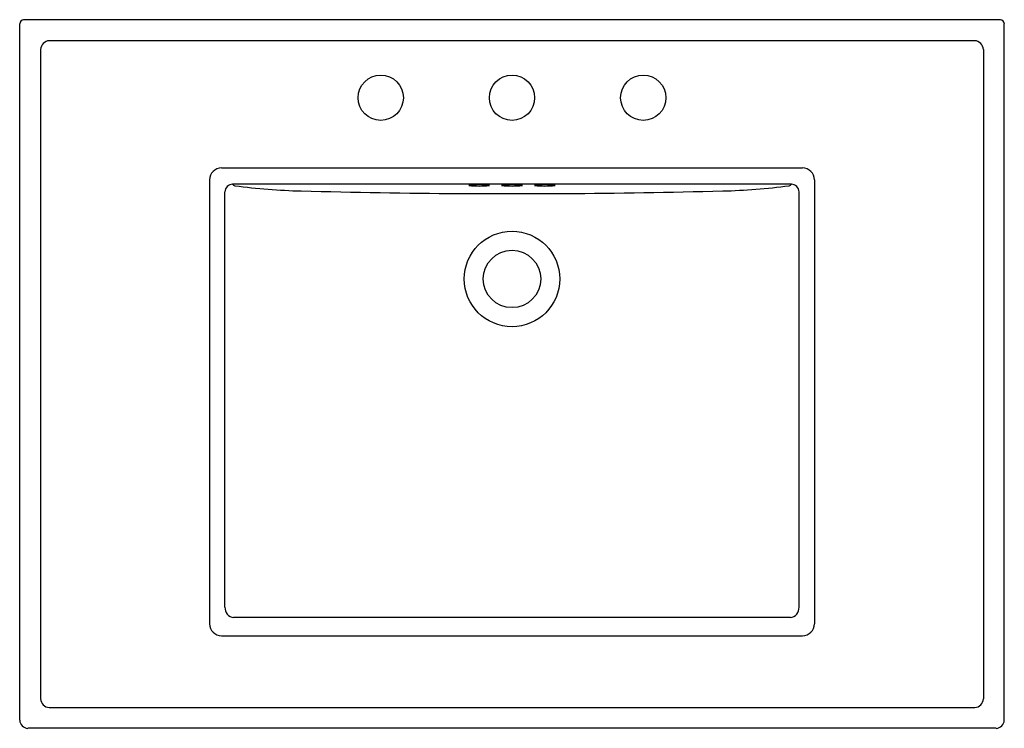
# Model space of a CAD drawing. Units: inches. Extents: x 4487.6 to 4517.6, y 178.1 to 199.7.
import ezdxf

# ---------------------------------------------------------------- set-up
doc = ezdxf.new("R2010")
doc.units = ezdxf.units.IN
doc.header["$LTSCALE"] = 0.64311
doc.header["$MEASUREMENT"] = 0
doc.header["$PDSIZE"] = 0.3125
doc.layers.get('0').update_dxf_attribs({"color": 255, "linetype": 'CONTINUOUS'})
doc.layers.get('Defpoints').update_dxf_attribs({"linetype": 'CONTINUOUS'})
doc.styles.get("Standard").update_dxf_attribs({"font": 'txt', "width": 0.8})

msp = doc.modelspace()

# ---------------------------------------------------------------- linework, layer by layer
for p, q in [((4487.567, 178.361), (4487.567, 199.591)), ((4517.447, 199.711), (4487.687, 199.711)), ((4517.567, 178.361), (4517.567, 199.591)), ((4516.664, 199.075), (4488.47, 199.075)), ((4488.202, 198.808), (4488.202, 179.014)), ((4516.931, 198.808), (4516.931, 179.014)), ((4493.712, 195.199), (4511.422, 195.199)), ((4493.348, 194.836), (4493.348, 181.296)), ((4511.079, 194.701), (4494.055, 194.701)), ((4511.786, 194.836), (4511.786, 181.296)), ((4493.82, 181.801), (4493.82, 194.466)), ((4500.95, 194.416), (4504.184, 194.416)), ((4511.314, 181.801), (4511.314, 194.466)), ((4511.049, 181.486), (4494.085, 181.486)), ((4493.712, 180.932), (4511.422, 180.932)), ((4488.47, 178.746), (4516.664, 178.746)), ((4517.317, 178.111), (4487.817, 178.111))]:
    msp.add_line(p, q)
for centre, radius in [((4498.567, 197.336), 0.69), ((4502.567, 197.336), 0.69), ((4506.567, 197.336), 0.69), ((4502.567, 191.811), 1.455), ((4502.567, 191.811), 0.875)]:
    msp.add_circle(centre, radius)
for centre, radius, start, end in [((4487.694, 199.583), 0.128, 93.3366, 176.6634), ((4517.44, 199.583), 0.128, 3.3366, 86.6634), ((4488.489, 198.789), 0.287, 93.7966, 176.2034), ((4516.645, 198.789), 0.287, 3.7966, 86.2034), ((4493.731, 194.816), 0.383, 92.9023, 177.0977), ((4511.403, 194.816), 0.383, 2.9023, 87.0977), ((4494.07, 194.452), 0.25, 93.3169, 176.6629), ((4494.138, 194.749), 0.095, 209.8453, 262.9475), ((4510.996, 194.749), 0.095, 277.0525, 330.1547), ((4511.064, 194.452), 0.25, 3.3371, 86.6831), ((4496.51, 212.087), 17.595, 262.2124, 268.8184), ((4502.845, 452.637), 258.228, 268.5138, 269.57959), ((4501.567, 191.665), 3.014, 84, 96), ((4501.567, 197.659), 3.014, 264, 276), ((4502.567, 191.665), 3.014, 84, 96), ((4502.567, 197.659), 3.014, 264, 276), ((4503.567, 191.665), 3.014, 84, 96), ((4503.567, 197.659), 3.014, 264, 276), ((4502.289, 452.637), 258.228, 270.42041, 271.4862), ((4508.624, 212.087), 17.595, 271.1816, 277.7876), ((4494.125, 181.789), 0.305, 177.6911, 262.4906), ((4511.009, 181.789), 0.305, 277.5094, 2.3089), ((4493.73, 181.313), 0.382, 182.6463, 267.3537), ((4511.404, 181.313), 0.382, 272.6463, 357.3537), ((4488.483, 179.027), 0.281, 182.7084, 267.2916), ((4516.651, 179.027), 0.281, 272.7084, 357.2916), ((4487.828, 178.372), 0.262, 182.4951, 267.5049), ((4517.306, 178.372), 0.262, 272.4951, 357.5049)]:
    msp.add_arc(centre, radius, start, end)
at = {"layer": 'Defpoints'}
msp.add_point((4502.567, 197.336), dxfattribs=at)

# ---------------------------------------------------------------- texts
for tag, p, s in [('MODELNUMBER', (4502.564, 199.715), 'K-2268-1'), ('TRADENAME', (4502.564, 199.714), 'MEMOIRS'), ('PRODUCT', (4502.564, 199.712), 'BATHROOM SINK')]:
    msp.add_attdef(tag, p, s, height=0.001, dxfattribs=at)

doc.saveas('drawing.dxf')
